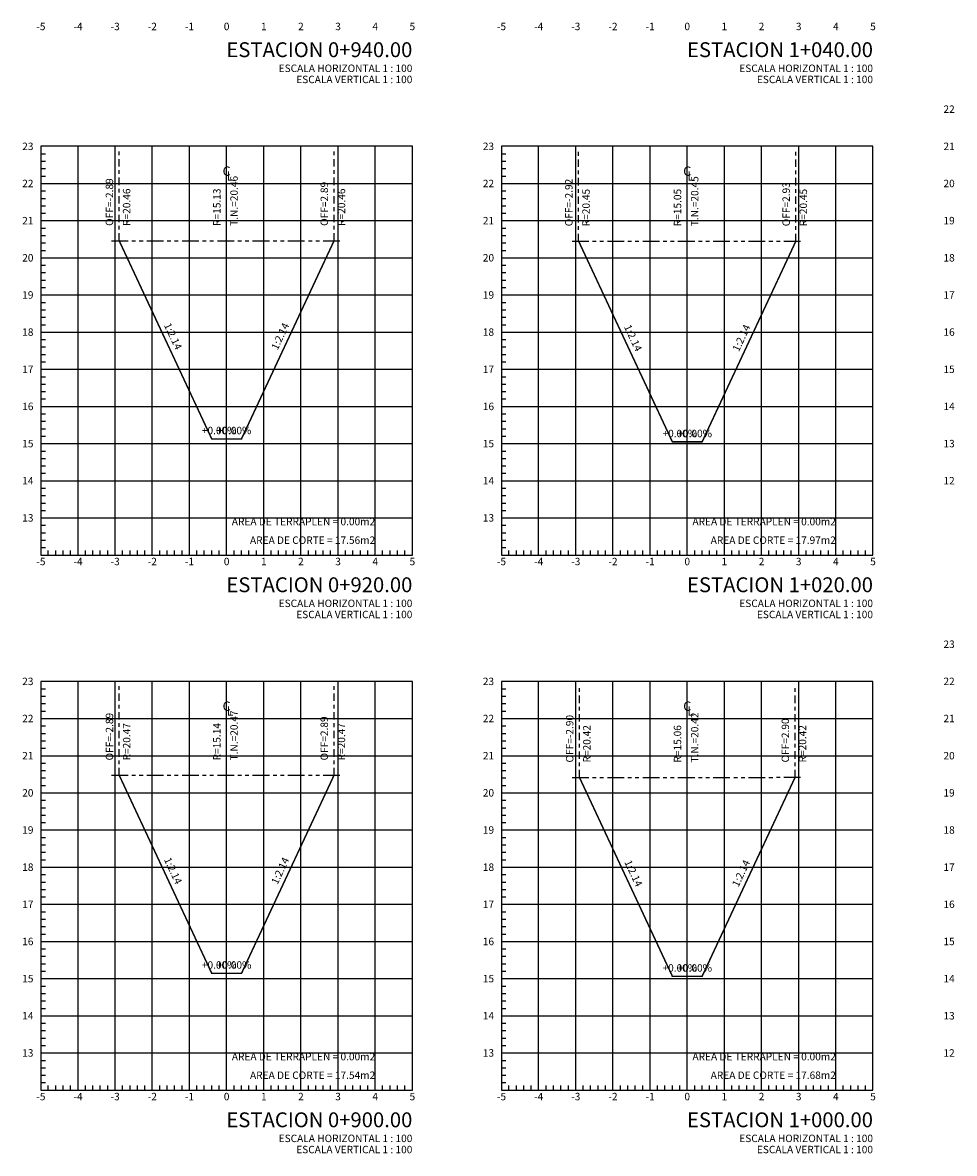
# Model space of a CAD drawing. Units: millimetres. Extents: x 0 to 790688, y 38 to 2808524.
# Drawn here: x 782136 to 782161, y 2804509 to 2804539 of the extents above; entities that cross this region are included whole.
import ezdxf
from ezdxf.enums import TextEntityAlignment as Align

# ---------------------------------------------------------------- set-up
doc = ezdxf.new("R2010")
doc.units = ezdxf.units.MM
doc.linetypes.add('CENTRO1', pattern=[0.44, 0.2, -0.08, 0.08, -0.08])
doc.linetypes.add('SECCION1', pattern=[0.895, 0.45, -0.095, 0.08, -0.095, 0.08, -0.095])
for name, color, linetype in [('CVL_LIN_CL', 6, 'CENTRO1'), ('CVL_RET', 8, 'Continuous'), ('CVL_SECC_CUAD', 1, 'Continuous'), ('CVL_SECC_TIT', 1, 'Continuous'), ('CVL_SECC_TX', 2, 'Continuous'), ('CVL_SECP', 1, 'Continuous'), ('CVL_SECT', 2, 'SECCION1')]:
    doc.layers.add(name, color=color, linetype=linetype)
doc.styles.add('HUECA1', font='HUECA1.shx')
doc.styles.add('MONOTXT4', font='MONOTXT4.shx')

msp = doc.modelspace()

# ---------------------------------------------------------------- linework, layer by layer
at = {"layer": 'CVL_LIN_CL', "color": 6, "linetype": 'CENTRO1'}
for p, q in [((782138.62979, 2804533.50849), (782138.62979, 2804535.90849)), ((782144.41427, 2804533.50835), (782144.41427, 2804535.90835)), ((782150.99732, 2804533.49797), (782150.99732, 2804535.89797)), ((782156.84715, 2804533.49872), (782156.84715, 2804535.89872)), ((782141.52206, 2804527.04972), (782141.52206, 2804535.04972)), ((782153.92206, 2804527.04972), (782153.92206, 2804535.04972)), ((782138.63103, 2804519.12182), (782138.63103, 2804521.52182)), ((782144.41295, 2804519.12154), (782144.41295, 2804521.52154)), ((782151.01962, 2804519.06624), (782151.01962, 2804521.46624)), ((782156.82504, 2804519.06741), (782156.82504, 2804521.46741)), ((782141.52206, 2804512.64972), (782141.52206, 2804520.64972)), ((782153.92206, 2804512.64972), (782153.92206, 2804520.64972))]:
    msp.add_line(p, q, dxfattribs=at)
at = {"layer": 'CVL_RET', "color": 8, "linetype": 'Continuous'}
for p, q in [((782137.52206, 2804525.04972), (782137.52206, 2804536.04972)), ((782138.52206, 2804525.04972), (782138.52206, 2804536.04972)), ((782139.52206, 2804525.04972), (782139.52206, 2804536.04972)), ((782140.52206, 2804525.04972), (782140.52206, 2804536.04972)), ((782141.52206, 2804525.04972), (782141.52206, 2804536.04972)), ((782142.52206, 2804525.04972), (782142.52206, 2804536.04972)), ((782143.52206, 2804525.04972), (782143.52206, 2804536.04972)), ((782144.52206, 2804525.04972), (782144.52206, 2804536.04972)), ((782145.52206, 2804525.04972), (782145.52206, 2804536.04972)), ((782149.92206, 2804525.04972), (782149.92206, 2804536.04972)), ((782150.92206, 2804525.04972), (782150.92206, 2804536.04972)), ((782151.92206, 2804525.04972), (782151.92206, 2804536.04972)), ((782152.92206, 2804525.04972), (782152.92206, 2804536.04972)), ((782153.92206, 2804525.04972), (782153.92206, 2804536.04972)), ((782154.92206, 2804525.04972), (782154.92206, 2804536.04972)), ((782155.92206, 2804525.04972), (782155.92206, 2804536.04972)), ((782156.92206, 2804525.04972), (782156.92206, 2804536.04972)), ((782157.92206, 2804525.04972), (782157.92206, 2804536.04972)), ((782136.52206, 2804535.84972), (782136.64206, 2804535.84972)), ((782136.52206, 2804535.64972), (782136.64206, 2804535.64972)), ((782148.92206, 2804535.84972), (782149.04206, 2804535.84972)), ((782148.92206, 2804535.64972), (782149.04206, 2804535.64972)), ((782136.52206, 2804535.44972), (782136.64206, 2804535.44972)), ((782148.92206, 2804535.44972), (782149.04206, 2804535.44972)), ((782136.52206, 2804535.24972), (782136.64206, 2804535.24972)), ((782136.52206, 2804535.04972), (782146.52206, 2804535.04972)), ((782148.92206, 2804535.24972), (782149.04206, 2804535.24972)), ((782148.92206, 2804535.04972), (782158.92206, 2804535.04972)), ((782136.52206, 2804534.84972), (782136.64206, 2804534.84972)), ((782148.92206, 2804534.84972), (782149.04206, 2804534.84972)), ((782136.52206, 2804534.64972), (782136.64206, 2804534.64972)), ((782136.52206, 2804534.44972), (782136.64206, 2804534.44972)), ((782148.92206, 2804534.64972), (782149.04206, 2804534.64972)), ((782148.92206, 2804534.44972), (782149.04206, 2804534.44972)), ((782136.52206, 2804534.24972), (782136.64206, 2804534.24972)), ((782148.92206, 2804534.24972), (782149.04206, 2804534.24972)), ((782136.52206, 2804534.04972), (782146.52206, 2804534.04972)), ((782136.52206, 2804533.84972), (782136.64206, 2804533.84972)), ((782148.92206, 2804534.04972), (782158.92206, 2804534.04972)), ((782148.92206, 2804533.84972), (782149.04206, 2804533.84972)), ((782136.52206, 2804533.64972), (782136.64206, 2804533.64972)), ((782148.92206, 2804533.64972), (782149.04206, 2804533.64972)), ((782136.52206, 2804533.44972), (782136.64206, 2804533.44972)), ((782136.52206, 2804533.24972), (782136.64206, 2804533.24972)), ((782148.92206, 2804533.44972), (782149.04206, 2804533.44972)), ((782148.92206, 2804533.24972), (782149.04206, 2804533.24972)), ((782136.52206, 2804533.04972), (782146.52206, 2804533.04972)), ((782148.92206, 2804533.04972), (782158.92206, 2804533.04972)), ((782136.52206, 2804532.84972), (782136.64206, 2804532.84972)), ((782136.52206, 2804532.64972), (782136.64206, 2804532.64972)), ((782148.92206, 2804532.84972), (782149.04206, 2804532.84972)), ((782148.92206, 2804532.64972), (782149.04206, 2804532.64972)), ((782136.52206, 2804532.44972), (782136.64206, 2804532.44972)), ((782148.92206, 2804532.44972), (782149.04206, 2804532.44972)), ((782136.52206, 2804532.24972), (782136.64206, 2804532.24972)), ((782136.52206, 2804532.04972), (782146.52206, 2804532.04972)), ((782148.92206, 2804532.24972), (782149.04206, 2804532.24972)), ((782148.92206, 2804532.04972), (782158.92206, 2804532.04972)), ((782136.52206, 2804531.84972), (782136.64206, 2804531.84972)), ((782148.92206, 2804531.84972), (782149.04206, 2804531.84972)), ((782136.52206, 2804531.64972), (782136.64206, 2804531.64972)), ((782136.52206, 2804531.44972), (782136.64206, 2804531.44972)), ((782148.92206, 2804531.64972), (782149.04206, 2804531.64972)), ((782148.92206, 2804531.44972), (782149.04206, 2804531.44972)), ((782136.52206, 2804531.24972), (782136.64206, 2804531.24972)), ((782148.92206, 2804531.24972), (782149.04206, 2804531.24972)), ((782136.52206, 2804531.04972), (782146.52206, 2804531.04972)), ((782136.52206, 2804530.84972), (782136.64206, 2804530.84972)), ((782148.92206, 2804531.04972), (782158.92206, 2804531.04972)), ((782148.92206, 2804530.84972), (782149.04206, 2804530.84972)), ((782136.52206, 2804530.64972), (782136.64206, 2804530.64972)), ((782148.92206, 2804530.64972), (782149.04206, 2804530.64972)), ((782136.52206, 2804530.44972), (782136.64206, 2804530.44972)), ((782136.52206, 2804530.24972), (782136.64206, 2804530.24972)), ((782148.92206, 2804530.44972), (782149.04206, 2804530.44972)), ((782148.92206, 2804530.24972), (782149.04206, 2804530.24972)), ((782136.52206, 2804530.04972), (782146.52206, 2804530.04972)), ((782136.52206, 2804529.84972), (782136.64206, 2804529.84972)), ((782148.92206, 2804530.04972), (782158.92206, 2804530.04972)), ((782148.92206, 2804529.84972), (782149.04206, 2804529.84972)), ((782136.52206, 2804529.64972), (782136.64206, 2804529.64972)), ((782148.92206, 2804529.64972), (782149.04206, 2804529.64972)), ((782136.52206, 2804529.44972), (782136.64206, 2804529.44972)), ((782136.52206, 2804529.24972), (782136.64206, 2804529.24972)), ((782148.92206, 2804529.44972), (782149.04206, 2804529.44972)), ((782148.92206, 2804529.24972), (782149.04206, 2804529.24972)), ((782136.52206, 2804529.04972), (782146.52206, 2804529.04972)), ((782148.92206, 2804529.04972), (782158.92206, 2804529.04972)), ((782136.52206, 2804528.84972), (782136.64206, 2804528.84972)), ((782136.52206, 2804528.64972), (782136.64206, 2804528.64972)), ((782148.92206, 2804528.84972), (782149.04206, 2804528.84972)), ((782148.92206, 2804528.64972), (782149.04206, 2804528.64972)), ((782136.52206, 2804528.44972), (782136.64206, 2804528.44972)), ((782148.92206, 2804528.44972), (782149.04206, 2804528.44972)), ((782136.52206, 2804528.24972), (782136.64206, 2804528.24972)), ((782136.52206, 2804528.04972), (782146.52206, 2804528.04972)), ((782148.92206, 2804528.24972), (782149.04206, 2804528.24972)), ((782148.92206, 2804528.04972), (782158.92206, 2804528.04972)), ((782136.52206, 2804527.84972), (782136.64206, 2804527.84972)), ((782148.92206, 2804527.84972), (782149.04206, 2804527.84972)), ((782136.52206, 2804527.64972), (782136.64206, 2804527.64972)), ((782136.52206, 2804527.44972), (782136.64206, 2804527.44972)), ((782148.92206, 2804527.64972), (782149.04206, 2804527.64972)), ((782148.92206, 2804527.44972), (782149.04206, 2804527.44972)), ((782136.52206, 2804527.24972), (782136.64206, 2804527.24972)), ((782148.92206, 2804527.24972), (782149.04206, 2804527.24972)), ((782136.52206, 2804527.04972), (782146.52206, 2804527.04972)), ((782136.52206, 2804526.84972), (782136.64206, 2804526.84972)), ((782148.92206, 2804527.04972), (782158.92206, 2804527.04972)), ((782148.92206, 2804526.84972), (782149.04206, 2804526.84972)), ((782136.52206, 2804526.64972), (782136.64206, 2804526.64972)), ((782148.92206, 2804526.64972), (782149.04206, 2804526.64972)), ((782136.52206, 2804526.44972), (782136.64206, 2804526.44972)), ((782136.52206, 2804526.24972), (782136.64206, 2804526.24972)), ((782148.92206, 2804526.44972), (782149.04206, 2804526.44972)), ((782148.92206, 2804526.24972), (782149.04206, 2804526.24972)), ((782136.52206, 2804526.04972), (782146.52206, 2804526.04972)), ((782148.92206, 2804526.04972), (782158.92206, 2804526.04972)), ((782136.52206, 2804525.84972), (782136.64206, 2804525.84972)), ((782136.52206, 2804525.64972), (782136.64206, 2804525.64972)), ((782148.92206, 2804525.84972), (782149.04206, 2804525.84972)), ((782148.92206, 2804525.64972), (782149.04206, 2804525.64972)), ((782136.52206, 2804525.44972), (782136.64206, 2804525.44972)), ((782148.92206, 2804525.44972), (782149.04206, 2804525.44972)), ((782136.52206, 2804525.24972), (782136.64206, 2804525.24972)), ((782136.72206, 2804525.04972), (782136.72206, 2804525.16972)), ((782136.92206, 2804525.04972), (782136.92206, 2804525.16972)), ((782137.12206, 2804525.04972), (782137.12206, 2804525.16972)), ((782137.32206, 2804525.04972), (782137.32206, 2804525.16972)), ((782137.72206, 2804525.04972), (782137.72206, 2804525.16972)), ((782137.92206, 2804525.04972), (782137.92206, 2804525.16972)), ((782138.12206, 2804525.04972), (782138.12206, 2804525.16972)), ((782138.32206, 2804525.04972), (782138.32206, 2804525.16972)), ((782138.72206, 2804525.04972), (782138.72206, 2804525.16972)), ((782138.92206, 2804525.04972), (782138.92206, 2804525.16972)), ((782139.12206, 2804525.04972), (782139.12206, 2804525.16972)), ((782139.32206, 2804525.04972), (782139.32206, 2804525.16972)), ((782139.72206, 2804525.04972), (782139.72206, 2804525.16972)), ((782139.92206, 2804525.04972), (782139.92206, 2804525.16972)), ((782140.12206, 2804525.04972), (782140.12206, 2804525.16972)), ((782140.32206, 2804525.04972), (782140.32206, 2804525.16972)), ((782140.72206, 2804525.04972), (782140.72206, 2804525.16972)), ((782140.92206, 2804525.04972), (782140.92206, 2804525.16972)), ((782141.12206, 2804525.04972), (782141.12206, 2804525.16972)), ((782141.32206, 2804525.04972), (782141.32206, 2804525.16972)), ((782141.72206, 2804525.04972), (782141.72206, 2804525.16972)), ((782141.92206, 2804525.04972), (782141.92206, 2804525.16972)), ((782142.12206, 2804525.04972), (782142.12206, 2804525.16972)), ((782142.32206, 2804525.04972), (782142.32206, 2804525.16972)), ((782142.72206, 2804525.04972), (782142.72206, 2804525.16972)), ((782142.92206, 2804525.04972), (782142.92206, 2804525.16972)), ((782143.12206, 2804525.04972), (782143.12206, 2804525.16972)), ((782143.32206, 2804525.04972), (782143.32206, 2804525.16972)), ((782143.72206, 2804525.04972), (782143.72206, 2804525.16972)), ((782143.92206, 2804525.04972), (782143.92206, 2804525.16972)), ((782144.12206, 2804525.04972), (782144.12206, 2804525.16972)), ((782144.32206, 2804525.04972), (782144.32206, 2804525.16972)), ((782144.72206, 2804525.04972), (782144.72206, 2804525.16972)), ((782144.92206, 2804525.04972), (782144.92206, 2804525.16972)), ((782145.12206, 2804525.04972), (782145.12206, 2804525.16972)), ((782145.32206, 2804525.04972), (782145.32206, 2804525.16972)), ((782145.72206, 2804525.04972), (782145.72206, 2804525.16972)), ((782145.92206, 2804525.04972), (782145.92206, 2804525.16972)), ((782146.12206, 2804525.04972), (782146.12206, 2804525.16972)), ((782146.32206, 2804525.04972), (782146.32206, 2804525.16972)), ((782148.92206, 2804525.24972), (782149.04206, 2804525.24972)), ((782149.12206, 2804525.04972), (782149.12206, 2804525.16972)), ((782149.32206, 2804525.04972), (782149.32206, 2804525.16972)), ((782149.52206, 2804525.04972), (782149.52206, 2804525.16972)), ((782149.72206, 2804525.04972), (782149.72206, 2804525.16972)), ((782150.12206, 2804525.04972), (782150.12206, 2804525.16972)), ((782150.32206, 2804525.04972), (782150.32206, 2804525.16972)), ((782150.52206, 2804525.04972), (782150.52206, 2804525.16972)), ((782150.72206, 2804525.04972), (782150.72206, 2804525.16972)), ((782151.12206, 2804525.04972), (782151.12206, 2804525.16972)), ((782151.32206, 2804525.04972), (782151.32206, 2804525.16972)), ((782151.52206, 2804525.04972), (782151.52206, 2804525.16972)), ((782151.72206, 2804525.04972), (782151.72206, 2804525.16972)), ((782152.12206, 2804525.04972), (782152.12206, 2804525.16972)), ((782152.32206, 2804525.04972), (782152.32206, 2804525.16972)), ((782152.52206, 2804525.04972), (782152.52206, 2804525.16972)), ((782152.72206, 2804525.04972), (782152.72206, 2804525.16972)), ((782153.12206, 2804525.04972), (782153.12206, 2804525.16972)), ((782153.32206, 2804525.04972), (782153.32206, 2804525.16972)), ((782153.52206, 2804525.04972), (782153.52206, 2804525.16972)), ((782153.72206, 2804525.04972), (782153.72206, 2804525.16972)), ((782154.12206, 2804525.04972), (782154.12206, 2804525.16972)), ((782154.32206, 2804525.04972), (782154.32206, 2804525.16972)), ((782154.52206, 2804525.04972), (782154.52206, 2804525.16972)), ((782154.72206, 2804525.04972), (782154.72206, 2804525.16972)), ((782155.12206, 2804525.04972), (782155.12206, 2804525.16972)), ((782155.32206, 2804525.04972), (782155.32206, 2804525.16972)), ((782155.52206, 2804525.04972), (782155.52206, 2804525.16972)), ((782155.72206, 2804525.04972), (782155.72206, 2804525.16972)), ((782156.12206, 2804525.04972), (782156.12206, 2804525.16972)), ((782156.32206, 2804525.04972), (782156.32206, 2804525.16972)), ((782156.52206, 2804525.04972), (782156.52206, 2804525.16972)), ((782156.72206, 2804525.04972), (782156.72206, 2804525.16972)), ((782157.12206, 2804525.04972), (782157.12206, 2804525.16972)), ((782157.32206, 2804525.04972), (782157.32206, 2804525.16972)), ((782157.52206, 2804525.04972), (782157.52206, 2804525.16972)), ((782157.72206, 2804525.04972), (782157.72206, 2804525.16972)), ((782158.12206, 2804525.04972), (782158.12206, 2804525.16972)), ((782158.32206, 2804525.04972), (782158.32206, 2804525.16972)), ((782158.52206, 2804525.04972), (782158.52206, 2804525.16972)), ((782158.72206, 2804525.04972), (782158.72206, 2804525.16972)), ((782137.52206, 2804510.64972), (782137.52206, 2804521.64972)), ((782138.52206, 2804510.64972), (782138.52206, 2804521.64972)), ((782139.52206, 2804510.64972), (782139.52206, 2804521.64972)), ((782140.52206, 2804510.64972), (782140.52206, 2804521.64972)), ((782141.52206, 2804510.64972), (782141.52206, 2804521.64972)), ((782142.52206, 2804510.64972), (782142.52206, 2804521.64972)), ((782143.52206, 2804510.64972), (782143.52206, 2804521.64972)), ((782144.52206, 2804510.64972), (782144.52206, 2804521.64972)), ((782145.52206, 2804510.64972), (782145.52206, 2804521.64972)), ((782149.92206, 2804510.64972), (782149.92206, 2804521.64972)), ((782150.92206, 2804510.64972), (782150.92206, 2804521.64972)), ((782151.92206, 2804510.64972), (782151.92206, 2804521.64972)), ((782152.92206, 2804510.64972), (782152.92206, 2804521.64972)), ((782153.92206, 2804510.64972), (782153.92206, 2804521.64972)), ((782154.92206, 2804510.64972), (782154.92206, 2804521.64972)), ((782155.92206, 2804510.64972), (782155.92206, 2804521.64972)), ((782156.92206, 2804510.64972), (782156.92206, 2804521.64972)), ((782157.92206, 2804510.64972), (782157.92206, 2804521.64972)), ((782136.52206, 2804521.44972), (782136.64206, 2804521.44972)), ((782148.92206, 2804521.44972), (782149.04206, 2804521.44972)), ((782136.52206, 2804521.24972), (782136.64206, 2804521.24972)), ((782136.52206, 2804521.04972), (782136.64206, 2804521.04972)), ((782148.92206, 2804521.24972), (782149.04206, 2804521.24972)), ((782148.92206, 2804521.04972), (782149.04206, 2804521.04972)), ((782136.52206, 2804520.84972), (782136.64206, 2804520.84972)), ((782148.92206, 2804520.84972), (782149.04206, 2804520.84972)), ((782136.52206, 2804520.64972), (782146.52206, 2804520.64972)), ((782136.52206, 2804520.44972), (782136.64206, 2804520.44972)), ((782148.92206, 2804520.64972), (782158.92206, 2804520.64972)), ((782148.92206, 2804520.44972), (782149.04206, 2804520.44972)), ((782136.52206, 2804520.24972), (782136.64206, 2804520.24972)), ((782148.92206, 2804520.24972), (782149.04206, 2804520.24972)), ((782136.52206, 2804520.04972), (782136.64206, 2804520.04972)), ((782136.52206, 2804519.84972), (782136.64206, 2804519.84972)), ((782148.92206, 2804520.04972), (782149.04206, 2804520.04972)), ((782148.92206, 2804519.84972), (782149.04206, 2804519.84972)), ((782136.52206, 2804519.64972), (782146.52206, 2804519.64972)), ((782148.92206, 2804519.64972), (782158.92206, 2804519.64972)), ((782136.52206, 2804519.44972), (782136.64206, 2804519.44972)), ((782136.52206, 2804519.24972), (782136.64206, 2804519.24972)), ((782148.92206, 2804519.44972), (782149.04206, 2804519.44972)), ((782148.92206, 2804519.24972), (782149.04206, 2804519.24972)), ((782136.52206, 2804519.04972), (782136.64206, 2804519.04972)), ((782148.92206, 2804519.04972), (782149.04206, 2804519.04972)), ((782136.52206, 2804518.84972), (782136.64206, 2804518.84972)), ((782136.52206, 2804518.64972), (782146.52206, 2804518.64972)), ((782148.92206, 2804518.84972), (782149.04206, 2804518.84972)), ((782148.92206, 2804518.64972), (782158.92206, 2804518.64972)), ((782136.52206, 2804518.44972), (782136.64206, 2804518.44972)), ((782148.92206, 2804518.44972), (782149.04206, 2804518.44972)), ((782136.52206, 2804518.24972), (782136.64206, 2804518.24972)), ((782136.52206, 2804518.04972), (782136.64206, 2804518.04972)), ((782148.92206, 2804518.24972), (782149.04206, 2804518.24972)), ((782148.92206, 2804518.04972), (782149.04206, 2804518.04972)), ((782136.52206, 2804517.84972), (782136.64206, 2804517.84972)), ((782148.92206, 2804517.84972), (782149.04206, 2804517.84972)), ((782136.52206, 2804517.64972), (782146.52206, 2804517.64972)), ((782136.52206, 2804517.44972), (782136.64206, 2804517.44972)), ((782148.92206, 2804517.64972), (782158.92206, 2804517.64972)), ((782148.92206, 2804517.44972), (782149.04206, 2804517.44972)), ((782136.52206, 2804517.24972), (782136.64206, 2804517.24972)), ((782148.92206, 2804517.24972), (782149.04206, 2804517.24972)), ((782136.52206, 2804517.04972), (782136.64206, 2804517.04972)), ((782136.52206, 2804516.84972), (782136.64206, 2804516.84972)), ((782148.92206, 2804517.04972), (782149.04206, 2804517.04972)), ((782148.92206, 2804516.84972), (782149.04206, 2804516.84972)), ((782136.52206, 2804516.64972), (782146.52206, 2804516.64972)), ((782148.92206, 2804516.64972), (782158.92206, 2804516.64972)), ((782136.52206, 2804516.44972), (782136.64206, 2804516.44972)), ((782136.52206, 2804516.24972), (782136.64206, 2804516.24972)), ((782148.92206, 2804516.44972), (782149.04206, 2804516.44972)), ((782148.92206, 2804516.24972), (782149.04206, 2804516.24972)), ((782136.52206, 2804516.04972), (782136.64206, 2804516.04972)), ((782136.52206, 2804515.84972), (782136.64206, 2804515.84972)), ((782148.92206, 2804516.04972), (782149.04206, 2804516.04972)), ((782148.92206, 2804515.84972), (782149.04206, 2804515.84972)), ((782136.52206, 2804515.64972), (782146.52206, 2804515.64972)), ((782148.92206, 2804515.64972), (782158.92206, 2804515.64972)), ((782136.52206, 2804515.44972), (782136.64206, 2804515.44972)), ((782136.52206, 2804515.24972), (782136.64206, 2804515.24972)), ((782148.92206, 2804515.44972), (782149.04206, 2804515.44972)), ((782148.92206, 2804515.24972), (782149.04206, 2804515.24972)), ((782136.52206, 2804515.04972), (782136.64206, 2804515.04972)), ((782148.92206, 2804515.04972), (782149.04206, 2804515.04972)), ((782136.52206, 2804514.84972), (782136.64206, 2804514.84972)), ((782136.52206, 2804514.64972), (782146.52206, 2804514.64972)), ((782148.92206, 2804514.84972), (782149.04206, 2804514.84972)), ((782148.92206, 2804514.64972), (782158.92206, 2804514.64972)), ((782136.52206, 2804514.44972), (782136.64206, 2804514.44972)), ((782148.92206, 2804514.44972), (782149.04206, 2804514.44972)), ((782136.52206, 2804514.24972), (782136.64206, 2804514.24972)), ((782136.52206, 2804514.04972), (782136.64206, 2804514.04972)), ((782148.92206, 2804514.24972), (782149.04206, 2804514.24972)), ((782148.92206, 2804514.04972), (782149.04206, 2804514.04972)), ((782136.52206, 2804513.84972), (782136.64206, 2804513.84972)), ((782148.92206, 2804513.84972), (782149.04206, 2804513.84972)), ((782136.52206, 2804513.64972), (782146.52206, 2804513.64972)), ((782136.52206, 2804513.44972), (782136.64206, 2804513.44972)), ((782148.92206, 2804513.64972), (782158.92206, 2804513.64972)), ((782148.92206, 2804513.44972), (782149.04206, 2804513.44972)), ((782136.52206, 2804513.24972), (782136.64206, 2804513.24972)), ((782148.92206, 2804513.24972), (782149.04206, 2804513.24972)), ((782136.52206, 2804513.04972), (782136.64206, 2804513.04972)), ((782136.52206, 2804512.84972), (782136.64206, 2804512.84972)), ((782148.92206, 2804513.04972), (782149.04206, 2804513.04972)), ((782148.92206, 2804512.84972), (782149.04206, 2804512.84972)), ((782136.52206, 2804512.64972), (782146.52206, 2804512.64972)), ((782148.92206, 2804512.64972), (782158.92206, 2804512.64972)), ((782136.52206, 2804512.44972), (782136.64206, 2804512.44972)), ((782136.52206, 2804512.24972), (782136.64206, 2804512.24972)), ((782148.92206, 2804512.44972), (782149.04206, 2804512.44972)), ((782148.92206, 2804512.24972), (782149.04206, 2804512.24972)), ((782136.52206, 2804512.04972), (782136.64206, 2804512.04972)), ((782148.92206, 2804512.04972), (782149.04206, 2804512.04972)), ((782136.52206, 2804511.84972), (782136.64206, 2804511.84972)), ((782136.52206, 2804511.64972), (782146.52206, 2804511.64972)), ((782148.92206, 2804511.84972), (782149.04206, 2804511.84972)), ((782148.92206, 2804511.64972), (782158.92206, 2804511.64972)), ((782136.52206, 2804511.44972), (782136.64206, 2804511.44972)), ((782148.92206, 2804511.44972), (782149.04206, 2804511.44972)), ((782136.52206, 2804511.24972), (782136.64206, 2804511.24972)), ((782136.52206, 2804511.04972), (782136.64206, 2804511.04972)), ((782148.92206, 2804511.24972), (782149.04206, 2804511.24972)), ((782148.92206, 2804511.04972), (782149.04206, 2804511.04972)), ((782136.52206, 2804510.84972), (782136.64206, 2804510.84972)), ((782136.72206, 2804510.64972), (782136.72206, 2804510.76972)), ((782136.92206, 2804510.64972), (782136.92206, 2804510.76972)), ((782137.12206, 2804510.64972), (782137.12206, 2804510.76972)), ((782137.32206, 2804510.64972), (782137.32206, 2804510.76972)), ((782137.72206, 2804510.64972), (782137.72206, 2804510.76972)), ((782137.92206, 2804510.64972), (782137.92206, 2804510.76972)), ((782138.12206, 2804510.64972), (782138.12206, 2804510.76972)), ((782138.32206, 2804510.64972), (782138.32206, 2804510.76972)), ((782138.72206, 2804510.64972), (782138.72206, 2804510.76972)), ((782138.92206, 2804510.64972), (782138.92206, 2804510.76972)), ((782139.12206, 2804510.64972), (782139.12206, 2804510.76972)), ((782139.32206, 2804510.64972), (782139.32206, 2804510.76972)), ((782139.72206, 2804510.64972), (782139.72206, 2804510.76972)), ((782139.92206, 2804510.64972), (782139.92206, 2804510.76972)), ((782140.12206, 2804510.64972), (782140.12206, 2804510.76972)), ((782140.32206, 2804510.64972), (782140.32206, 2804510.76972)), ((782140.72206, 2804510.64972), (782140.72206, 2804510.76972)), ((782140.92206, 2804510.64972), (782140.92206, 2804510.76972)), ((782141.12206, 2804510.64972), (782141.12206, 2804510.76972)), ((782141.32206, 2804510.64972), (782141.32206, 2804510.76972)), ((782141.72206, 2804510.64972), (782141.72206, 2804510.76972)), ((782141.92206, 2804510.64972), (782141.92206, 2804510.76972)), ((782142.12206, 2804510.64972), (782142.12206, 2804510.76972)), ((782142.32206, 2804510.64972), (782142.32206, 2804510.76972)), ((782142.72206, 2804510.64972), (782142.72206, 2804510.76972)), ((782142.92206, 2804510.64972), (782142.92206, 2804510.76972)), ((782143.12206, 2804510.64972), (782143.12206, 2804510.76972)), ((782143.32206, 2804510.64972), (782143.32206, 2804510.76972)), ((782143.72206, 2804510.64972), (782143.72206, 2804510.76972)), ((782143.92206, 2804510.64972), (782143.92206, 2804510.76972)), ((782144.12206, 2804510.64972), (782144.12206, 2804510.76972)), ((782144.32206, 2804510.64972), (782144.32206, 2804510.76972)), ((782144.72206, 2804510.64972), (782144.72206, 2804510.76972)), ((782144.92206, 2804510.64972), (782144.92206, 2804510.76972)), ((782145.12206, 2804510.64972), (782145.12206, 2804510.76972)), ((782145.32206, 2804510.64972), (782145.32206, 2804510.76972)), ((782145.72206, 2804510.64972), (782145.72206, 2804510.76972)), ((782145.92206, 2804510.64972), (782145.92206, 2804510.76972)), ((782146.12206, 2804510.64972), (782146.12206, 2804510.76972)), ((782146.32206, 2804510.64972), (782146.32206, 2804510.76972)), ((782148.92206, 2804510.84972), (782149.04206, 2804510.84972)), ((782149.12206, 2804510.64972), (782149.12206, 2804510.76972)), ((782149.32206, 2804510.64972), (782149.32206, 2804510.76972)), ((782149.52206, 2804510.64972), (782149.52206, 2804510.76972)), ((782149.72206, 2804510.64972), (782149.72206, 2804510.76972)), ((782150.12206, 2804510.64972), (782150.12206, 2804510.76972)), ((782150.32206, 2804510.64972), (782150.32206, 2804510.76972)), ((782150.52206, 2804510.64972), (782150.52206, 2804510.76972)), ((782150.72206, 2804510.64972), (782150.72206, 2804510.76972)), ((782151.12206, 2804510.64972), (782151.12206, 2804510.76972)), ((782151.32206, 2804510.64972), (782151.32206, 2804510.76972)), ((782151.52206, 2804510.64972), (782151.52206, 2804510.76972)), ((782151.72206, 2804510.64972), (782151.72206, 2804510.76972)), ((782152.12206, 2804510.64972), (782152.12206, 2804510.76972)), ((782152.32206, 2804510.64972), (782152.32206, 2804510.76972)), ((782152.52206, 2804510.64972), (782152.52206, 2804510.76972)), ((782152.72206, 2804510.64972), (782152.72206, 2804510.76972)), ((782153.12206, 2804510.64972), (782153.12206, 2804510.76972)), ((782153.32206, 2804510.64972), (782153.32206, 2804510.76972)), ((782153.52206, 2804510.64972), (782153.52206, 2804510.76972)), ((782153.72206, 2804510.64972), (782153.72206, 2804510.76972)), ((782154.12206, 2804510.64972), (782154.12206, 2804510.76972)), ((782154.32206, 2804510.64972), (782154.32206, 2804510.76972)), ((782154.52206, 2804510.64972), (782154.52206, 2804510.76972)), ((782154.72206, 2804510.64972), (782154.72206, 2804510.76972)), ((782155.12206, 2804510.64972), (782155.12206, 2804510.76972)), ((782155.32206, 2804510.64972), (782155.32206, 2804510.76972)), ((782155.52206, 2804510.64972), (782155.52206, 2804510.76972)), ((782155.72206, 2804510.64972), (782155.72206, 2804510.76972)), ((782156.12206, 2804510.64972), (782156.12206, 2804510.76972)), ((782156.32206, 2804510.64972), (782156.32206, 2804510.76972)), ((782156.52206, 2804510.64972), (782156.52206, 2804510.76972)), ((782156.72206, 2804510.64972), (782156.72206, 2804510.76972)), ((782157.12206, 2804510.64972), (782157.12206, 2804510.76972)), ((782157.32206, 2804510.64972), (782157.32206, 2804510.76972)), ((782157.52206, 2804510.64972), (782157.52206, 2804510.76972)), ((782157.72206, 2804510.64972), (782157.72206, 2804510.76972)), ((782158.12206, 2804510.64972), (782158.12206, 2804510.76972)), ((782158.32206, 2804510.64972), (782158.32206, 2804510.76972)), ((782158.52206, 2804510.64972), (782158.52206, 2804510.76972)), ((782158.72206, 2804510.64972), (782158.72206, 2804510.76972))]:
    msp.add_line(p, q, dxfattribs=at)
at = {"layer": 'CVL_SECC_CUAD', "color": 1, "linetype": 'Continuous'}
for p, q in [((782146.52206, 2804536.04972), (782136.52206, 2804536.04972)), ((782136.52206, 2804536.04972), (782136.52206, 2804525.04972)), ((782146.52206, 2804525.04972), (782146.52206, 2804536.04972)), ((782158.92206, 2804536.04972), (782148.92206, 2804536.04972)), ((782148.92206, 2804536.04972), (782148.92206, 2804525.04972)), ((782158.92206, 2804525.04972), (782158.92206, 2804536.04972)), ((782136.52206, 2804525.04972), (782146.52206, 2804525.04972)), ((782148.92206, 2804525.04972), (782158.92206, 2804525.04972)), ((782146.52206, 2804521.64972), (782136.52206, 2804521.64972)), ((782136.52206, 2804521.64972), (782136.52206, 2804510.64972)), ((782146.52206, 2804510.64972), (782146.52206, 2804521.64972)), ((782158.92206, 2804521.64972), (782148.92206, 2804521.64972)), ((782148.92206, 2804521.64972), (782148.92206, 2804510.64972)), ((782158.92206, 2804510.64972), (782158.92206, 2804521.64972)), ((782136.52206, 2804510.64972), (782146.52206, 2804510.64972)), ((782148.92206, 2804510.64972), (782158.92206, 2804510.64972))]:
    msp.add_line(p, q, dxfattribs=at)
at = {"layer": 'CVL_SECP', "color": 1, "linetype": 'Continuous', "const_width": 0.04, "flags": 128}
for points in [[(782138.62979, 2804533.50849), (782141.12206, 2804528.17502), (782141.52206, 2804528.17502), (782141.92206, 2804528.17502), (782144.41427, 2804533.50835)], [(782150.99732, 2804533.49797), (782153.52206, 2804528.09502), (782153.92206, 2804528.09502), (782154.32206, 2804528.09502), (782156.84715, 2804533.49872)], [(782138.63103, 2804519.12182), (782141.12206, 2804513.79102), (782141.52206, 2804513.79102), (782141.92206, 2804513.79102), (782144.41295, 2804519.12154)], [(782151.01962, 2804519.06624), (782153.52206, 2804513.71102), (782153.92206, 2804513.71102), (782154.32206, 2804513.71102), (782156.82504, 2804519.06741)]]:
    msp.add_lwpolyline(points, dxfattribs=at)
at = {"layer": 'CVL_SECT', "color": 0, "linetype": 'SECCION1', "flags": 128}
for points in [[(782138.42206, 2804533.50848), (782138.62079, 2804533.50849), (782141.23361, 2804533.50856), (782142.87691, 2804533.50845), (782144.62206, 2804533.50833)], [(782150.82206, 2804533.49793), (782151.63743, 2804533.49811), (782153.85716, 2804533.49872), (782156.00334, 2804533.4991), (782157.02206, 2804533.49864)], [(782138.42206, 2804519.12181), (782141.09016, 2804519.12196), (782143.81018, 2804519.12161), (782144.62206, 2804519.12151)], [(782150.82206, 2804519.0663), (782153.77139, 2804519.06549), (782157.02206, 2804519.06754)]]:
    msp.add_lwpolyline(points, dxfattribs=at)

# ---------------------------------------------------------------- texts
at = {"layer": 'CVL_SECC_TIT', "color": 1, "style": 'HUECA1'}
for s, p in [('ESTACION 0+940.00', (782146.52206, 2804538.64972)), ('ESTACION 1+040.00', (782158.92206, 2804538.64972)), ('ESTACION 0+920.00', (782146.52206, 2804524.24972)), ('ESTACION 1+020.00', (782158.92206, 2804524.24972)), ('ESTACION 0+900.00', (782146.52206, 2804509.84972)), ('ESTACION 1+000.00', (782158.92206, 2804509.84972))]:
    msp.add_text(s, height=0.4, dxfattribs=at).set_placement(p, align=Align.MIDDLE_RIGHT)
at = {"layer": 'CVL_SECC_TX', "color": 0, "style": 'MONOTXT4'}
for s, height, p in [('-5', 0.2, (782136.52206, 2804539.24972)), ('-4', 0.2, (782137.52206, 2804539.24972)), ('-3', 0.2, (782138.52206, 2804539.24972)), ('-2', 0.2, (782139.52206, 2804539.24972)), ('-1', 0.2, (782140.52206, 2804539.24972)), ('0', 0.2, (782141.52206, 2804539.24972)), ('1', 0.2, (782142.52206, 2804539.24972)), ('2', 0.2, (782143.52206, 2804539.24972)), ('3', 0.2, (782144.52206, 2804539.24972)), ('4', 0.2, (782145.52206, 2804539.24972)), ('5', 0.2, (782146.52206, 2804539.24972)), ('-5', 0.2, (782148.92206, 2804539.24972)), ('-4', 0.2, (782149.92206, 2804539.24972)), ('-3', 0.2, (782150.92206, 2804539.24972)), ('-2', 0.2, (782151.92206, 2804539.24972)), ('-1', 0.2, (782152.92206, 2804539.24972)), ('0', 0.2, (782153.92206, 2804539.24972)), ('1', 0.2, (782154.92206, 2804539.24972)), ('2', 0.2, (782155.92206, 2804539.24972)), ('3', 0.2, (782156.92206, 2804539.24972)), ('4', 0.2, (782157.92206, 2804539.24972)), ('5', 0.2, (782158.92206, 2804539.24972)), ('C', 0.25, (782141.52206, 2804535.34972)), ('C', 0.25, (782153.92206, 2804535.34972)), ('+0.00%', 0.2, (782141.32206, 2804528.37502)), ('+0.00%', 0.2, (782141.72206, 2804528.37502)), ('+0.00%', 0.2, (782153.72206, 2804528.29502)), ('+0.00%', 0.2, (782154.12206, 2804528.29502)), ('-3', 0.2, (782138.52206, 2804524.84972)), ('-2', 0.2, (782139.52206, 2804524.84972)), ('0', 0.2, (782141.52206, 2804524.84972)), ('2', 0.2, (782143.52206, 2804524.84972)), ('3', 0.2, (782144.52206, 2804524.84972)), ('-3', 0.2, (782150.92206, 2804524.84972)), ('-2', 0.2, (782151.92206, 2804524.84972)), ('0', 0.2, (782153.92206, 2804524.84972)), ('2', 0.2, (782155.92206, 2804524.84972)), ('3', 0.2, (782156.92206, 2804524.84972)), ('-5', 0.2, (782136.52206, 2804524.84972)), ('-4', 0.2, (782137.52206, 2804524.84972)), ('-1', 0.2, (782140.52206, 2804524.84972)), ('1', 0.2, (782142.52206, 2804524.84972)), ('4', 0.2, (782145.52206, 2804524.84972)), ('5', 0.2, (782146.52206, 2804524.84972)), ('-5', 0.2, (782148.92206, 2804524.84972)), ('-4', 0.2, (782149.92206, 2804524.84972)), ('-1', 0.2, (782152.92206, 2804524.84972)), ('1', 0.2, (782154.92206, 2804524.84972)), ('4', 0.2, (782157.92206, 2804524.84972)), ('5', 0.2, (782158.92206, 2804524.84972)), ('C', 0.25, (782141.52206, 2804520.94972)), ('C', 0.25, (782153.92206, 2804520.94972)), ('+0.00%', 0.2, (782141.32206, 2804513.99102)), ('+0.00%', 0.2, (782141.72206, 2804513.99102)), ('+0.00%', 0.2, (782153.72206, 2804513.91102)), ('+0.00%', 0.2, (782154.12206, 2804513.91102)), ('-5', 0.2, (782136.52206, 2804510.44972)), ('-4', 0.2, (782137.52206, 2804510.44972)), ('-3', 0.2, (782138.52206, 2804510.44972)), ('-2', 0.2, (782139.52206, 2804510.44972)), ('-1', 0.2, (782140.52206, 2804510.44972)), ('0', 0.2, (782141.52206, 2804510.44972)), ('1', 0.2, (782142.52206, 2804510.44972)), ('2', 0.2, (782143.52206, 2804510.44972)), ('3', 0.2, (782144.52206, 2804510.44972)), ('4', 0.2, (782145.52206, 2804510.44972)), ('5', 0.2, (782146.52206, 2804510.44972)), ('-5', 0.2, (782148.92206, 2804510.44972)), ('-4', 0.2, (782149.92206, 2804510.44972)), ('-3', 0.2, (782150.92206, 2804510.44972)), ('-2', 0.2, (782151.92206, 2804510.44972)), ('-1', 0.2, (782152.92206, 2804510.44972)), ('0', 0.2, (782153.92206, 2804510.44972)), ('1', 0.2, (782154.92206, 2804510.44972)), ('2', 0.2, (782155.92206, 2804510.44972)), ('3', 0.2, (782156.92206, 2804510.44972)), ('4', 0.2, (782157.92206, 2804510.44972)), ('5', 0.2, (782158.92206, 2804510.44972))]:
    msp.add_text(s, height=height, dxfattribs=at).set_placement(p, align=Align.MIDDLE)
for s, p in [('ESCALA HORIZONTAL 1 : 100', (782146.52206, 2804538.14972)), ('ESCALA HORIZONTAL 1 : 100', (782158.92206, 2804538.14972)), ('ESCALA VERTICAL 1 : 100', (782146.52206, 2804537.84972)), ('ESCALA VERTICAL 1 : 100', (782158.92206, 2804537.84972)), ('22', (782161.12206, 2804537.04972)), ('23', (782136.32206, 2804536.04972)), ('23', (782148.72206, 2804536.04972)), ('21', (782161.12206, 2804536.04972)), ('22', (782136.32206, 2804535.04972)), ('22', (782148.72206, 2804535.04972)), ('20', (782161.12206, 2804535.04972)), ('21', (782136.32206, 2804534.04972)), ('21', (782148.72206, 2804534.04972)), ('19', (782161.12206, 2804534.04972)), ('20', (782136.32206, 2804533.04972)), ('20', (782148.72206, 2804533.04972)), ('18', (782161.12206, 2804533.04972)), ('19', (782136.32206, 2804532.04972)), ('19', (782148.72206, 2804532.04972)), ('17', (782161.12206, 2804532.04972)), ('18', (782136.32206, 2804531.04972)), ('18', (782148.72206, 2804531.04972)), ('16', (782161.12206, 2804531.04972)), ('17', (782136.32206, 2804530.04972)), ('17', (782148.72206, 2804530.04972)), ('15', (782161.12206, 2804530.04972)), ('16', (782136.32206, 2804529.04972)), ('16', (782148.72206, 2804529.04972)), ('14', (782161.12206, 2804529.04972)), ('15', (782136.32206, 2804528.04972)), ('15', (782148.72206, 2804528.04972)), ('13', (782161.12206, 2804528.04972)), ('14', (782136.32206, 2804527.04972)), ('14', (782148.72206, 2804527.04972)), ('12', (782161.12206, 2804527.04972)), ('13', (782136.32206, 2804526.04972)), ('AREA DE TERRAPLEN = 0.00m2', (782145.52206, 2804525.94972)), ('13', (782148.72206, 2804526.04972)), ('AREA DE TERRAPLEN = 0.00m2', (782157.92206, 2804525.94972)), ('AREA DE CORTE = 17.56m2', (782145.52206, 2804525.44972)), ('AREA DE CORTE = 17.97m2', (782157.92206, 2804525.44972)), ('ESCALA HORIZONTAL 1 : 100', (782146.52206, 2804523.74972)), ('ESCALA HORIZONTAL 1 : 100', (782158.92206, 2804523.74972)), ('ESCALA VERTICAL 1 : 100', (782146.52206, 2804523.44972)), ('ESCALA VERTICAL 1 : 100', (782158.92206, 2804523.44972)), ('23', (782161.12206, 2804522.64972)), ('23', (782136.32206, 2804521.64972)), ('23', (782148.72206, 2804521.64972)), ('22', (782161.12206, 2804521.64972)), ('22', (782136.32206, 2804520.64972)), ('22', (782148.72206, 2804520.64972)), ('21', (782161.12206, 2804520.64972)), ('21', (782136.32206, 2804519.64972)), ('21', (782148.72206, 2804519.64972)), ('20', (782161.12206, 2804519.64972)), ('20', (782136.32206, 2804518.64972)), ('20', (782148.72206, 2804518.64972)), ('19', (782161.12206, 2804518.64972)), ('19', (782136.32206, 2804517.64972)), ('19', (782148.72206, 2804517.64972)), ('18', (782161.12206, 2804517.64972)), ('18', (782136.32206, 2804516.64972)), ('18', (782148.72206, 2804516.64972)), ('17', (782161.12206, 2804516.64972)), ('17', (782136.32206, 2804515.64972)), ('17', (782148.72206, 2804515.64972)), ('16', (782161.12206, 2804515.64972)), ('16', (782136.32206, 2804514.64972)), ('16', (782148.72206, 2804514.64972)), ('15', (782161.12206, 2804514.64972)), ('15', (782136.32206, 2804513.64972)), ('15', (782148.72206, 2804513.64972)), ('14', (782161.12206, 2804513.64972)), ('14', (782136.32206, 2804512.64972)), ('14', (782148.72206, 2804512.64972)), ('13', (782161.12206, 2804512.64972)), ('13', (782136.32206, 2804511.64972)), ('AREA DE TERRAPLEN = 0.00m2', (782145.52206, 2804511.54972)), ('13', (782148.72206, 2804511.64972)), ('AREA DE TERRAPLEN = 0.00m2', (782157.92206, 2804511.54972)), ('12', (782161.12206, 2804511.64972)), ('AREA DE CORTE = 17.54m2', (782145.52206, 2804511.04972)), ('AREA DE CORTE = 17.68m2', (782157.92206, 2804511.04972)), ('ESCALA HORIZONTAL 1 : 100', (782146.52206, 2804509.34972)), ('ESCALA VERTICAL 1 : 100', (782146.52206, 2804509.04972)), ('ESCALA HORIZONTAL 1 : 100', (782158.92206, 2804509.34972)), ('ESCALA VERTICAL 1 : 100', (782158.92206, 2804509.04972))]:
    msp.add_text(s, height=0.2, dxfattribs=at).set_placement(p, align=Align.MIDDLE_RIGHT)
for p in [(782141.52206, 2804535.24972), (782153.92206, 2804535.24972), (782141.52206, 2804520.84972), (782153.92206, 2804520.84972)]:
    msp.add_text('L', height=0.25, dxfattribs=at).set_placement(p, align=Align.MIDDLE_LEFT)
for s, p in [('OFF=-2.89', (782138.52979, 2804533.90849)), ('OFF=2.89', (782144.31427, 2804533.90835)), ('OFF=-2.92', (782150.89732, 2804533.89797)), ('OFF=2.93', (782156.74715, 2804533.89872)), ('R=15.13', (782141.42206, 2804533.90854)), ('R=15.05', (782153.82206, 2804533.89874)), ('OFF=-2.89', (782138.53103, 2804519.52182)), ('OFF=-2.90', (782150.91962, 2804519.46624)), ('R=15.14', (782141.42206, 2804519.5219)), ('OFF=2.89', (782144.31295, 2804519.52154)), ('R=15.06', (782153.82206, 2804519.46559)), ('OFF=2.90', (782156.72504, 2804519.46741))]:
    msp.add_text(s, height=0.2, rotation=90, dxfattribs=at).set_placement(p, align=Align.BOTTOM_LEFT)
for s, p in [('T.N.=20.46', (782141.62206, 2804533.90854)), ('T.N.=20.45', (782154.02206, 2804533.89874)), ('R=20.46', (782138.72979, 2804533.90849)), ('R=20.46', (782144.51427, 2804533.90835)), ('R=20.45', (782151.09732, 2804533.89797)), ('R=20.45', (782156.94715, 2804533.89872)), ('T.N.=20.47', (782141.62206, 2804519.5219)), ('T.N.=20.42', (782154.02206, 2804519.46559)), ('R=20.47', (782138.73103, 2804519.52182)), ('R=20.47', (782144.51295, 2804519.52154)), ('R=20.42', (782151.11962, 2804519.46624)), ('R=20.42', (782156.92504, 2804519.46741))]:
    msp.add_text(s, height=0.2, rotation=90, dxfattribs=at).set_placement(p, align=Align.TOP_LEFT)
for rotation, p in [(295.046201, (782140.05712, 2804530.92642)), (64.953799, (782142.98697, 2804530.92636)), (295.046201, (782152.44088, 2804530.88117)), (64.953799, (782155.40341, 2804530.88154)), (295.046201, (782140.05774, 2804516.54109)), (64.953799, (782142.98631, 2804516.54095)), (295.046201, (782152.45203, 2804516.4733)), (64.953799, (782155.39236, 2804516.47389))]:
    msp.add_text('1:2.14', height=0.2, rotation=rotation, dxfattribs=at).set_placement(p, align=Align.MIDDLE)

doc.saveas('drawing.dxf')
